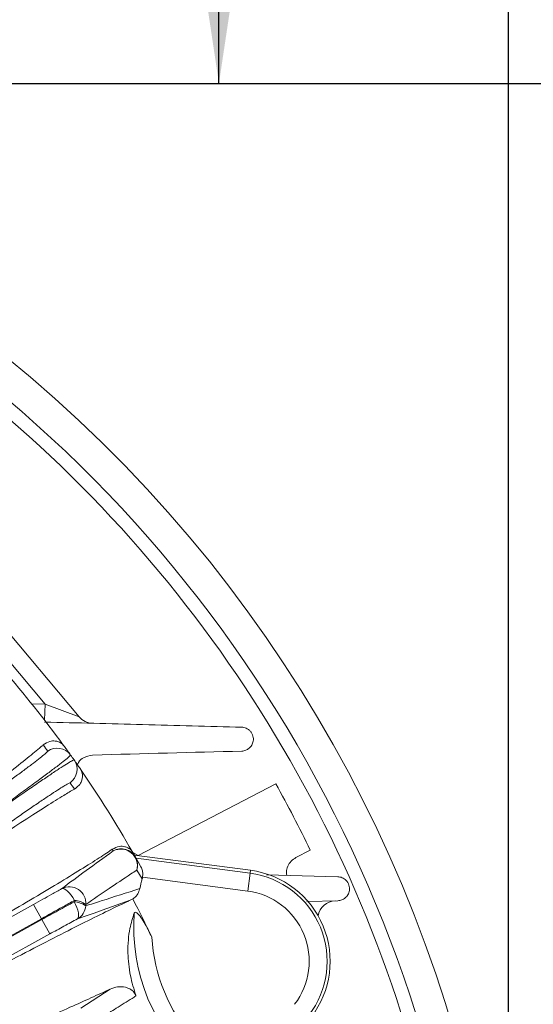
# Model space of a CAD drawing. Units: inches. Extents: x 0 to 16.8, y 0 to 10.8.
# Drawn here: x 14 to 14.7, y 7.1 to 8.4 of the extents above; entities that cross this region are included whole.
import ezdxf

# ---------------------------------------------------------------- set-up
doc = ezdxf.new("R2010")
doc.units = ezdxf.units.IN
doc.header["$MEASUREMENT"] = 0
doc.linetypes.add('HIDDEN', pattern=[0.075, 0.05, -0.025])
doc.layers.add('DIMENSION', color=5, linetype='Continuous')
doc.layers.add('HIDDEN', color=7, linetype='HIDDEN')
doc.styles.add('SLDTEXTSTYLE0', font='TXT', dxfattribs={"width": 0.605})
doc.dimstyles.new('SLDDIMSTYLE0', dxfattribs={"dimtxt": 0.1, "dimasz": 0.1, "dimexe": 0, "dimexo": 0.0625, "dimgap": 0.025, "dimtad": 0, "dimtih": 1, "dimtoh": 1, "dimlfac": 4.923077, "dimrnd": 1e-09, "dimzin": 12, "dimdsep": 46, "dimtxsty": 'SLDTEXTSTYLE0', "dimsah": 1, "dimcen": 0.09, "dimadec": 0, "dimazin": 3, "dimtfac": 1, "dimtofl": 0, "dimtmove": 0, "dimatfit": 3, "dimfxl": 1, "dimfrac": 2, "dimtolj": 1, "dimtzin": 12, "dimarcsym": 0})
doc.dimstyles.new('SLDDIMSTYLE1', dxfattribs={"dimtxt": 0.1, "dimasz": 0.1, "dimexe": 0, "dimexo": 0.0625, "dimgap": 0.025, "dimtad": 0, "dimtih": 1, "dimtoh": 1, "dimlfac": 4.923077, "dimrnd": 1e-09, "dimzin": 4, "dimdsep": 46, "dimtxsty": 'SLDTEXTSTYLE0', "dimsah": 1, "dimcen": 0.09, "dimadec": 0, "dimazin": 1, "dimtfac": 1, "dimtofl": 0, "dimtmove": 0, "dimatfit": 3, "dimfxl": 1, "dimfrac": 2, "dimtolj": 1, "dimtzin": 12, "dimarcsym": 0})

# ---------------------------------------------------------------- blocks, each defined once
blk = doc.blocks.new('_D_11')
at = {"layer": 'DIMENSION'}
for p, q in [((12.9338, 8.939), (16.1023, 8.939)), ((16.0023, 8.939), (16.0023, 7.6237)), ((15.7635, 7.4241), (15.7406, 7.4241)), ((15.7406, 7.4241), (15.7406, 7.2707)), ((16.241, 7.4241), (16.2639, 7.4241)), ((16.2639, 7.4241), (16.2639, 7.2707)), ((15.7406, 7.2707), (15.7635, 7.2707)), ((16.2639, 7.2707), (16.241, 7.2707)), ((16.0023, 4.8858), (16.0023, 7.2477)), ((14.4064, 4.8858), (16.1023, 4.8858))]:
    blk.add_line(p, q, dxfattribs=at)
for centre, start, end in [((16.0383, 7.4243), 153.4349, 206.5651), ((15.9662, 7.4243), 333.4349, 26.5651)]:
    blk.add_arc(centre, 0.3947, start, end, dxfattribs=at)
for points in [[(16.0023, 8.939), (15.9873, 8.839), (16.0173, 8.839)], [(16.0023, 4.8858), (16.0173, 4.9858), (15.9873, 4.9858)]]:
    blk.add_solid(points, dxfattribs=at)
at = {"layer": 'DIMENSION', "char_height": 0.1, "attachment_point": 1, "style": 'SLDTEXTSTYLE0'}
for s, insert in [('19.95', (15.8304, 7.576)), ('506.84', (15.7922, 7.3996))]:
    blk.add_mtext(s, dxfattribs=dict(at, insert=insert))
blk = doc.blocks.new('_D_12')
at = {"layer": 'DIMENSION'}
for p, q in [((12.9338, 8.939), (14.4061, 8.939)), ((14.3061, 8.939), (14.3061, 8.8006)), ((14.1056, 8.6239), (14.0827, 8.6239)), ((14.0827, 8.6239), (14.0827, 8.4704)), ((14.5066, 8.6239), (14.5296, 8.6239)), ((14.5296, 8.6239), (14.5296, 8.4704)), ((14.0827, 8.4704), (14.1056, 8.4704)), ((14.5296, 8.4704), (14.5066, 8.4704)), ((14.3061, 8.3091), (14.3061, 8.4475)), ((13.1115, 8.3091), (14.4061, 8.3091))]:
    blk.add_line(p, q, dxfattribs=at)
for points in [[(14.3061, 8.939), (14.2911, 8.839), (14.3211, 8.839)], [(14.3061, 8.3091), (14.3211, 8.4091), (14.2911, 8.4091)]]:
    blk.add_solid(points, dxfattribs=at)
at = {"layer": 'DIMENSION', "char_height": 0.1, "attachment_point": 1, "style": 'SLDTEXTSTYLE0'}
for s, insert in [('3.10', (14.1724, 8.7757)), ('78.77', (14.1343, 8.5993))]:
    blk.add_mtext(s, dxfattribs=dict(at, insert=insert))
blk = doc.blocks.new('_D_21')
at = {"layer": 'DIMENSION'}
for p, q in [((13.1019, 8.3091), (15.5967, 8.3091)), ((15.4967, 8.3091), (15.4967, 7.1078)), ((15.258, 6.9083), (15.2351, 6.9083)), ((15.2351, 6.9083), (15.2351, 6.7548)), ((15.7355, 6.9083), (15.7584, 6.9083)), ((15.7584, 6.9083), (15.7584, 6.7548)), ((15.2351, 6.7548), (15.258, 6.7548)), ((15.7584, 6.7548), (15.7355, 6.7548)), ((15.4967, 4.8858), (15.4967, 6.7319)), ((14.4064, 4.8858), (15.5967, 4.8858))]:
    blk.add_line(p, q, dxfattribs=at)
for centre, start, end in [((15.5328, 6.9084), 153.4349, 206.5651), ((15.4607, 6.9084), 333.4349, 26.5651)]:
    blk.add_arc(centre, 0.3947, start, end, dxfattribs=at)
for points in [[(15.4967, 8.3091), (15.4817, 8.2091), (15.5117, 8.2091)], [(15.4967, 4.8858), (15.5117, 4.9858), (15.4817, 4.9858)]]:
    blk.add_solid(points, dxfattribs=at)
at = {"layer": 'DIMENSION', "char_height": 0.1, "attachment_point": 1, "style": 'SLDTEXTSTYLE0'}
for s, insert in [('16.85', (15.3249, 7.0601)), ('428.07', (15.2867, 6.8837))]:
    blk.add_mtext(s, dxfattribs=dict(at, insert=insert))
blk = doc.blocks.new('_D_22')
at = {"layer": 'DIMENSION'}
for p, q in [((9.3717, 7.3312), (9.3717, 10.414)), ((14.6992, 6.5847), (14.6992, 10.414)), ((9.3717, 10.314), (11.5745, 10.314)), ((14.6992, 10.314), (12.5665, 10.314)), ((11.8318, 10.3024), (11.8089, 10.3024)), ((11.8089, 10.3024), (11.8089, 10.1489)), ((12.3092, 10.3024), (12.3322, 10.3024)), ((12.3322, 10.3024), (12.3322, 10.1489)), ((11.8089, 10.1489), (11.8318, 10.1489)), ((12.3322, 10.1489), (12.3092, 10.1489))]:
    blk.add_line(p, q, dxfattribs=at)
for centre, start, end in [((12.1066, 10.3025), 153.4349, 206.5651), ((12.0345, 10.3025), 333.4349, 26.5651)]:
    blk.add_arc(centre, 0.3947, start, end, dxfattribs=at)
for points in [[(9.3717, 10.314), (9.4717, 10.299), (9.4717, 10.329)], [(14.6992, 10.314), (14.5992, 10.329), (14.5992, 10.299)]]:
    blk.add_solid(points, dxfattribs=at)
at = {"layer": 'DIMENSION', "char_height": 0.1, "attachment_point": 1, "style": 'SLDTEXTSTYLE0'}
for s, insert in [('26.23', (11.8986, 10.4542)), ('666.18', (11.8604, 10.2778))]:
    blk.add_mtext(s, dxfattribs=dict(at, insert=insert))
blk = doc.blocks.new('_D_23')
at = {"layer": 'DIMENSION'}
for p, q in [((10.9241, 6.9645), (10.9241, 9.414)), ((14.6992, 6.5847), (14.6992, 9.414)), ((10.9241, 9.314), (11.5745, 9.314)), ((14.6992, 9.314), (12.5665, 9.314)), ((11.8318, 9.3024), (11.8089, 9.3024)), ((11.8089, 9.3024), (11.8089, 9.1489)), ((12.3092, 9.3024), (12.3322, 9.3024)), ((12.3322, 9.3024), (12.3322, 9.1489)), ((11.8089, 9.1489), (11.8318, 9.1489)), ((12.3322, 9.1489), (12.3092, 9.1489))]:
    blk.add_line(p, q, dxfattribs=at)
for centre, start, end in [((12.1066, 9.3025), 153.4349, 206.5651), ((12.0345, 9.3025), 333.4349, 26.5651)]:
    blk.add_arc(centre, 0.3947, start, end, dxfattribs=at)
for points in [[(10.9241, 9.314), (11.0241, 9.299), (11.0241, 9.329)], [(14.6992, 9.314), (14.5992, 9.329), (14.5992, 9.299)]]:
    blk.add_solid(points, dxfattribs=at)
at = {"layer": 'DIMENSION', "char_height": 0.1, "attachment_point": 1, "style": 'SLDTEXTSTYLE0'}
for s, insert in [('18.59', (11.8986, 9.4542)), ('472.06', (11.8604, 9.2778))]:
    blk.add_mtext(s, dxfattribs=dict(at, insert=insert))

msp = doc.modelspace()

# ---------------------------------------------------------------- linework, layer by layer
at = {"color": 7, "linetype": 'Continuous', "lineweight": 15}
for p, q in [((14.09618, 7.40895), (14.09475, 7.41072)), ((14.11885, 7.37674), (14.11766, 7.37868)), ((14.38323, 7.3581), (14.19623, 7.26075)), ((14.18961, 7.26416), (14.18839, 7.26608)), ((14.18912, 7.26493), (14.19623, 7.26075)), ((14.19117, 7.26142), (14.34882, 7.24066)), ((14.41072, 7.25791), (14.43013, 7.26801)), ((14.18913, 7.20169), (14.18569, 7.20005))]:
    msp.add_line(p, q, dxfattribs=at)
at = {"color": 8, "linetype": 'Continuous', "lineweight": 15}
for p, q in [((14.19366, 7.25699), (14.34829, 7.23664)), ((14.20186, 7.22898), (14.19455, 7.24093)), ((14.34511, 7.21248), (14.34829, 7.23664)), ((14.34882, 7.24066), (14.34829, 7.23664)), ((14.34511, 7.21248), (14.20235, 7.23127)), ((13.61905, 6.95379), (14.05427, 7.19433)), ((14.06507, 7.17478), (14.05427, 7.19433)), ((14.10959, 7.19785), (14.10999, 7.19984)), ((14.12542, 7.1941), (14.1252, 7.19233)), ((14.06507, 7.17478), (13.62985, 6.93425)), ((13.63041, 6.93323), (14.06563, 7.17377)), ((14.06563, 7.17377), (14.06507, 7.17478)), ((14.06563, 7.17377), (14.07644, 7.15422)), ((14.07644, 7.15422), (13.64121, 6.91369)), ((14.1186, 7.05346), (14.15833, 7.07929))]:
    msp.add_line(p, q, dxfattribs=at)
at = {"color": 8, "linetype": 'Continuous', "lineweight": 15, "flags": 128}
for points in [[(14.10999, 7.19984), (14.10776, 7.20351), (14.10537, 7.20691), (14.1029, 7.20991), (14.10045, 7.21239), (14.09811, 7.21428), (14.09597, 7.21549), (14.0941, 7.21598), (14.09258, 7.21574)], [(14.11396, 7.17475), (14.11495, 7.17589), (14.11549, 7.17771), (14.11558, 7.18015), (14.1152, 7.18312), (14.11438, 7.18651), (14.11313, 7.19018), (14.11152, 7.19401), (14.10959, 7.19785)]]:
    msp.add_lwpolyline(points, dxfattribs=at)
at = {"color": 7, "linetype": 'Continuous', "lineweight": 15}
for centre, radius, start, end in [((12.85378, 6.50467), 1.8454, 334.26387, 60.73613), ((12.85378, 6.50467), 1.80273, 3.62191, 58.4392), ((12.85378, 6.50467), 1.53653, 36.13394, 41.00892), ((12.85378, 6.50467), 1.53664, 35.50779, 36.04918), ((12.85378, 6.50467), 1.53664, 35.20649, 35.50779), ((12.85378, 6.50467), 1.53664, 34.6651, 35.20649), ((12.85378, 6.50467), 1.53653, 29.70537, 34.58034), ((12.85378, 6.50467), 1.75145, 25.83854, 29.16146), ((12.85378, 6.50467), 1.53664, 29.37374, 29.62061), ((14.33257, 7.1172), 0.12452, 322.5, 82.5), ((14.44517, 7.16384), 0.25188, 165.0114, 168.09258), ((12.85378, 6.50467), 1.50631, 25.36366, 27.56373)]:
    msp.add_arc(centre, radius, start, end, dxfattribs=at)
at = {"color": 8, "linetype": 'Continuous', "lineweight": 15}
for centre, radius, start, end in [((12.85378, 6.50467), 1.78399, 17.08159, 57.47707), ((12.84086, 6.52289), 1.5143, 35.50779, 35.90063), ((14.08648, 7.38419), 0.02234, 35.51758, 125.36705), ((14.09109, 7.3777), 0.02234, 305.34724, 35.19671), ((12.86671, 6.48645), 1.5143, 34.81365, 35.20649), ((12.84298, 6.52422), 1.5143, 29.37374, 29.47206), ((14.17341, 7.24744), 0.02234, 29.38346, 118.93864), ((14.17292, 7.24702), 0.02247, 344.27922, 117.33276), ((14.1739, 7.24776), 0.02175, 341.70255, 29.26789), ((14.33257, 7.1172), 0.12047, 322.5, 82.5), ((14.10306, 7.19591), 0.02243, 355.392, 117.84457), ((14.33257, 7.1172), 0.0961, 322.5, 82.5), ((14.10788, 7.16817), 0.02973, 54.37402, 86.69365), ((14.10813, 7.17124), 0.02866, 52.91315, 86.29101), ((14.10314, 7.19405), 0.02213, 299.2944, 355.56264), ((14.44517, 7.16384), 0.25482, 175.82693, 229.17307), ((14.44517, 7.16384), 0.23069, 183.46045, 221.53955)]:
    msp.add_arc(centre, radius, start, end, dxfattribs=at)
at = {"color": 7, "linetype": 'Continuous', "lineweight": 15}
for points, knots in [([(13.67426, 7.11717), (13.69004, 7.12851), (13.72464, 7.15336), (13.77611, 7.19062), (13.82794, 7.2284), (13.87641, 7.26402), (13.9208, 7.29696), (13.96073, 7.32691), (13.99583, 7.35361), (14.02547, 7.37658), (14.04939, 7.39562), (14.0619, 7.40601), (14.06707, 7.41048), (14.06749, 7.41084)], [0, 0, 0, 0, 0.0845566, 0.1853668, 0.2864988, 0.3873089, 0.4876025, 0.588213, 0.6885066, 0.7892771, 0.890369, 0.9911396, 1, 1, 1, 1]), ([(14.06749, 7.41084), (14.07055, 7.41279), (14.07618, 7.41639), (14.08323, 7.4165), (14.08785, 7.4154), (14.09064, 7.41405), (14.09235, 7.41291), (14.09343, 7.41202), (14.09414, 7.41135), (14.09454, 7.41094), (14.09472, 7.41074), (14.09475, 7.41072)], [0, 0, 0, 0, 0.2917144, 0.5378048, 0.7043636, 0.8163442, 0.8912834, 0.9412868, 0.9746101, 0.996819, 1, 1, 1, 1]), ([(14.11885, 7.37674), (14.11929, 7.37579), (14.1215, 7.37095), (14.121, 7.36397), (14.11658, 7.35578), (14.11218, 7.35258), (14.10997, 7.35098)], [0, 0, 0, 0, 0.11193969, 0.56946722, 0.78408117, 1, 1, 1, 1]), ([(14.10997, 7.35098), (14.10533, 7.34827), (14.09484, 7.34213), (14.07211, 7.32794), (14.04235, 7.30881), (14.00714, 7.28567), (13.96685, 7.25877), (13.92213, 7.22853), (13.87356, 7.19536), (13.82162, 7.15958), (13.7671, 7.12174), (13.72696, 7.09369), (13.70542, 7.07857), (13.7029, 7.0768)], [0, 0, 0, 0, 0.0795123, 0.1800861, 0.2809794, 0.3815531, 0.4822999, 0.583368, 0.6841149, 0.7848612, 0.8859289, 0.9866754, 1, 1, 1, 1]), ([(14.16132, 7.26925), (14.16457, 7.27085), (14.17057, 7.27379), (14.17759, 7.27311), (14.18206, 7.2715), (14.18468, 7.26985), (14.18625, 7.26852), (14.18723, 7.26752), (14.18786, 7.26678), (14.18821, 7.26632), (14.18837, 7.26611), (14.18839, 7.26608)], [0, 0, 0, 0, 0.2917144, 0.5378048, 0.7043636, 0.8163442, 0.8912834, 0.9412868, 0.9746101, 0.996819, 1, 1, 1, 1]), ([(13.73768, 7.02146), (13.75463, 7.03095), (13.7918, 7.05178), (13.84711, 7.08304), (13.90285, 7.11478), (13.955, 7.14475), (14.0028, 7.17251), (14.04583, 7.1978), (14.08371, 7.2204), (14.11572, 7.23991), (14.14162, 7.25616), (14.15522, 7.26508), (14.16086, 7.26894), (14.16132, 7.26925)], [0, 0, 0, 0, 0.0845568, 0.185367, 0.286499, 0.3873091, 0.4876027, 0.5882132, 0.6885069, 0.7892773, 0.8903692, 0.9911398, 1, 1, 1, 1]), ([(14.19287, 7.2584), (14.19515, 7.25433), (14.19756, 7.25002), (14.20003, 7.24554), (14.20017, 7.24529)], [0, 0, 0, 0, 0.9442341, 1, 1, 1, 1]), ([(14.41072, 7.25791), (14.4084, 7.2564), (14.40377, 7.25339), (14.39934, 7.2463), (14.39725, 7.23941), (14.39786, 7.23518), (14.39807, 7.23367)], [0, 0, 0, 0, 0.2814045, 0.5628109, 0.8441637, 1, 1, 1, 1]), ([(14.20235, 7.23127), (14.20253, 7.23327), (14.20288, 7.23726), (14.20178, 7.24201), (14.20058, 7.24444), (14.20017, 7.24529)], [0, 0, 0, 0, 0.3951327, 0.7895988, 1, 1, 1, 1]), ([(14.20235, 7.23127), (14.20228, 7.23087), (14.20215, 7.2301), (14.20195, 7.22934), (14.20186, 7.22898)], [0, 0, 0, 0, 0.5223148, 1, 1, 1, 1]), ([(14.19871, 7.21581), (14.19794, 7.21339), (14.19641, 7.20856), (14.19243, 7.20406), (14.18976, 7.20215), (14.18913, 7.20169)], [0, 0, 0, 0, 0.4331344, 0.8661001, 1, 1, 1, 1]), ([(14.18569, 7.20005), (14.18423, 7.19937), (14.17564, 7.19543), (14.15666, 7.18638), (14.1249, 7.17067), (14.08733, 7.15163), (14.04427, 7.1294), (13.99645, 7.10436), (13.94447, 7.07684), (13.88885, 7.0471), (13.83044, 7.0156), (13.78742, 6.99222), (13.76432, 6.97961), (13.76162, 6.97814)], [0, 0, 0, 0, 0.0219813, 0.1288425, 0.2360433, 0.3429044, 0.4499495, 0.557336, 0.6643811, 0.7714257, 0.8788116, 0.9858564, 1, 1, 1, 1]), ([(14.19102, 7.18238), (14.18888, 7.17594), (14.18552, 7.1658), (14.18284, 7.14645), (14.18224, 7.13012), (14.18333, 7.11351), (14.18604, 7.09422), (14.19062, 7.07934), (14.19345, 7.07015)], [0, 0, 0, 0, 0.2727624, 0.429038, 0.5850668, 0.6999278, 0.8146562, 1, 1, 1, 1]), ([(14.19102, 7.18238), (14.19131, 7.18288), (14.1919, 7.18388), (14.19364, 7.18356), (14.19603, 7.18177), (14.19974, 7.17745), (14.20661, 7.16683), (14.21154, 7.15678), (14.2149, 7.14992)], [0, 0, 0, 0, 0.0840822, 0.1685767, 0.2439397, 0.3615616, 0.5643012, 1, 1, 1, 1]), ([(13.78998, 6.91924), (13.8036, 6.92497), (13.83085, 6.93644), (13.87102, 6.95347), (13.91048, 6.97028), (13.95069, 6.98753), (13.99093, 7.00491), (14.03104, 7.02239), (14.06898, 7.03907), (14.10291, 7.05416), (14.13293, 7.06766), (14.14985, 7.0754), (14.15833, 7.07929)], [0, 0, 0, 0, 0.0920529, 0.1841057, 0.2781154, 0.372125, 0.4790263, 0.5859276, 0.6959362, 0.8059448, 0.9026958, 1, 1, 1, 1]), ([(14.15833, 7.07929), (14.16167, 7.08053), (14.16832, 7.08301), (14.17702, 7.08265), (14.18409, 7.0804), (14.18833, 7.07787), (14.19151, 7.07414), (14.19281, 7.07186), (14.19333, 7.07048), (14.19345, 7.07015)], [0, 0, 0, 0, 0.303342, 0.6057027, 0.7217478, 0.8763632, 0.9295856, 0.983294, 1, 1, 1, 1])]:
    msp.add_open_spline(points, degree=3, knots=knots, dxfattribs=at)
at = {"color": 8, "linetype": 'Continuous', "lineweight": 15}
for points, knots in [([(13.9695, 7.32441), (13.97731, 7.32997), (13.99108, 7.33977), (14.00983, 7.35332), (14.02567, 7.36487), (14.03981, 7.37534), (14.05195, 7.38446), (14.06165, 7.39193), (14.06868, 7.39756), (14.07299, 7.40131), (14.07337, 7.40204), (14.07355, 7.40241)], [0, 0, 0, 0, 0.1406252, 0.2480152, 0.3554054, 0.4628268, 0.5702484, 0.6776866, 0.785125, 0.8925625, 1, 1, 1, 1]), ([(14.10467, 7.39717), (14.10445, 7.39678), (14.104, 7.39598), (14.09891, 7.39168), (14.09064, 7.38516), (14.07927, 7.37649), (14.06499, 7.36584), (14.04845, 7.35367), (14.02981, 7.34012), (14.00781, 7.32426), (13.99158, 7.3127), (13.98243, 7.30619)], [0, 0, 0, 0, 0.1058985, 0.214868, 0.3207687, 0.4297416, 0.5356282, 0.6445873, 0.7504456, 0.8593751, 1, 1, 1, 1]), ([(13.9831, 7.30525), (13.98999, 7.31013), (14.00397, 7.32002), (14.02432, 7.33428), (14.04374, 7.34777), (14.06134, 7.35985), (14.07691, 7.37041), (14.08977, 7.37896), (14.09969, 7.38536), (14.10733, 7.39002), (14.10862, 7.39038), (14.10934, 7.39058)], [0, 0, 0, 0, 0.1058246, 0.214718, 0.3205407, 0.4294311, 0.5352658, 0.644168, 0.7500304, 0.8589614, 1, 1, 1, 1]), ([(14.10401, 7.35948), (14.10337, 7.35934), (14.10225, 7.35909), (14.09569, 7.35518), (14.08727, 7.34983), (14.07621, 7.34254), (14.06298, 7.33365), (14.04787, 7.32332), (14.03138, 7.3119), (14.01391, 7.29969), (14.00199, 7.29125), (13.99602, 7.28703)], [0, 0, 0, 0, 0.1410505, 0.2484496, 0.3558486, 0.4632168, 0.5705848, 0.6779383, 0.7852917, 0.8926459, 1, 1, 1, 1]), ([(14.09258, 7.21574), (14.10337, 7.2238), (14.12494, 7.23991), (14.15004, 7.25796), (14.1626, 7.26699)], [0, 0, 0, 0, 0.4999214, 1, 1, 1, 1]), ([(14.19455, 7.24093), (14.1919, 7.23919), (14.17864, 7.2305), (14.15504, 7.21467), (14.13572, 7.20126), (14.12542, 7.1941)], [0, 0, 0, 0, 0.10444271, 0.52222883, 1, 1, 1, 1]), ([(14.05427, 7.19433), (14.06267, 7.19899), (14.07576, 7.20625), (14.08815, 7.21324), (14.09258, 7.21574)], [0, 0, 0, 0, 0.6416955, 1, 1, 1, 1]), ([(14.1252, 7.19233), (14.13224, 7.19459), (14.15619, 7.20225), (14.18111, 7.2102), (14.19871, 7.21581)], [0, 0, 0, 0, 0.293944, 1, 1, 1, 1]), ([(14.10999, 7.19984), (14.10478, 7.19691), (14.09026, 7.18875), (14.07492, 7.18024), (14.06507, 7.17478)], [0, 0, 0, 0, 0.3583033, 1, 1, 1, 1]), ([(14.06563, 7.17377), (14.073, 7.17784), (14.08794, 7.18607), (14.10231, 7.19389), (14.10959, 7.19785)], [0, 0, 0, 0, 0.4929401, 1, 1, 1, 1]), ([(14.18569, 7.20005), (14.16871, 7.19399), (14.14436, 7.18532), (14.12102, 7.1772), (14.11396, 7.17475)], [0, 0, 0, 0, 0.6975011, 1, 1, 1, 1]), ([(14.11396, 7.17475), (14.10792, 7.17147), (14.09566, 7.16482), (14.0829, 7.15779), (14.07644, 7.15422)], [0, 0, 0, 0, 0.4929391, 1, 1, 1, 1]), ([(14.19345, 7.07015), (14.19166, 7.06903), (14.18269, 7.06342), (14.16739, 7.05379), (14.15394, 7.04527), (14.1476, 7.04125)], [0, 0, 0, 0, 0.1167743, 0.5838717, 1, 1, 1, 1])]:
    msp.add_open_spline(points, degree=3, knots=knots, dxfattribs=at)
at = {"layer": 'HIDDEN', "linetype": 'Continuous', "lineweight": 15}
for p, q in [((13.99805, 7.59004), (14.11641, 7.44898)), ((14.07002, 7.46635), (14.01877, 7.52742)), ((14.05177, 7.46683), (14.07002, 7.46635)), ((14.06944, 7.4444), (14.07002, 7.46635)), ((14.11641, 7.44898), (14.07002, 7.46635)), ((14.37054, 7.23439), (14.4676, 7.23185)), ((14.4676, 7.19936), (14.42532, 7.19825))]:
    msp.add_line(p, q, dxfattribs=at)
for centre, start, end in [((14.13508, 7.46465), 220, 268.5), ((14.46474, 7.1749), 91.5, 170.44159)]:
    msp.add_arc(centre, 0.02437, start, end, dxfattribs=at)
for points, knots in [([(14.06938, 7.44198), (14.11386, 7.44082), (14.20403, 7.43846), (14.29229, 7.43615), (14.33701, 7.43498)], [0, 0, 0, 0, 0.4934228, 1, 1, 1, 1]), ([(14.33701, 7.43498), (14.33799, 7.43495), (14.33898, 7.43484), (14.34098, 7.43441), (14.34201, 7.43409), (14.34404, 7.43321), (14.34504, 7.43266), (14.34698, 7.43128), (14.3479, 7.43046), (14.34957, 7.42858), (14.35031, 7.42752), (14.3515, 7.42529), (14.35197, 7.4241), (14.3526, 7.42173), (14.35277, 7.42054), (14.35286, 7.41826), (14.35279, 7.41715), (14.35244, 7.41505), (14.35218, 7.41406), (14.35149, 7.41219), (14.35107, 7.4113), (14.34962, 7.40884), (14.34843, 7.40746), (14.34566, 7.40513), (14.34411, 7.40422), (14.34076, 7.40293), (14.33893, 7.40254), (14.33701, 7.40249)], [0, 0, 0, 0, 0.0625, 0.0625, 0.125, 0.125, 0.1875, 0.1875, 0.25, 0.25, 0.3125, 0.3125, 0.375, 0.375, 0.4375, 0.4375, 0.5, 0.5, 0.5625, 0.5625, 0.625, 0.625, 0.75, 0.75, 0.875, 0.875, 1, 1, 1, 1]), ([(14.11401, 7.3839), (14.11448, 7.38504), (14.11623, 7.38928), (14.12291, 7.39485), (14.13033, 7.39634), (14.13457, 7.39719)], [0, 0, 0, 0, 0.1361213, 0.5061695, 1, 1, 1, 1]), ([(14.4676, 7.23185), (14.4695, 7.2318), (14.47141, 7.23143), (14.47432, 7.23024), (14.47528, 7.22974), (14.47714, 7.2285), (14.47805, 7.22775), (14.47971, 7.22602), (14.48048, 7.22502), (14.48177, 7.22286), (14.4823, 7.2217), (14.48306, 7.21927), (14.48329, 7.21805), (14.48347, 7.21563), (14.48343, 7.21446), (14.48311, 7.21221), (14.48285, 7.21117), (14.48215, 7.2092), (14.48171, 7.20827), (14.48022, 7.20571), (14.47899, 7.2043), (14.47616, 7.20194), (14.47461, 7.20105), (14.47126, 7.19978), (14.46947, 7.19941), (14.4676, 7.19936)], [0, 0, 0, 0, 0.125, 0.125, 0.1875, 0.1875, 0.25, 0.25, 0.3125, 0.3125, 0.375, 0.375, 0.4375, 0.4375, 0.5, 0.5, 0.5625, 0.5625, 0.625, 0.625, 0.75, 0.75, 0.875, 0.875, 1, 1, 1, 1])]:
    msp.add_open_spline(points, degree=3, knots=knots, dxfattribs=at)
msp.add_open_spline([(14.33701, 7.40249), (14.27005, 7.40073), (14.20264, 7.39897), (14.13457, 7.39719)], degree=3, dxfattribs=at)

# ---------------------------------------------------------------- dimensions: what is measured, and where the dimension line sits
at = {"layer": 'DIMENSION'}
for base, p2, picture, middle in [((9.3717, 10.31398), (9.3717, 7.25124), '_D_22', (12.07052, 10.31398)), ((10.9241, 9.31398), (10.9241, 6.88451), '_D_23', (12.07052, 9.31398))]:
    dim = msp.add_linear_dim(base=base, p1=(14.69918, 6.50467), p2=p2, text='(<>)', dimstyle='SLDDIMSTYLE0', dxfattribs=at)
    dim.commit()
    dim.dimension.update_dxf_attribs({"geometry": picture, "text_midpoint": middle, "dimtype": 160})
for base, p1, p2, picture, middle in [((16.00225, 4.88576), (12.85378, 8.93899), (14.32644, 4.88576), '_D_11', (16.00225, 7.43573)), ((15.49674, 8.30909), (14.32644, 4.88576), (12.91061, 8.30909), '_D_21', (15.49674, 6.91986))]:
    dim = msp.add_linear_dim(base=base, p1=p1, p2=p2, angle=90, text='(<>)', dimstyle='SLDDIMSTYLE0', dxfattribs=at)
    dim.commit()
    dim.dimension.update_dxf_attribs({"geometry": picture, "text_midpoint": middle, "dimtype": 160})
dim = msp.add_linear_dim(base=(14.30613, 8.30909), p1=(12.85378, 8.93899), p2=(13.03152, 8.30909), angle=90, dimstyle='SLDDIMSTYLE1', dxfattribs=at)
dim.commit()
dim.dimension.update_dxf_attribs({"geometry": '_D_12', "text_midpoint": (14.30613, 8.62404), "dimtype": 160})

doc.saveas('drawing.dxf')
